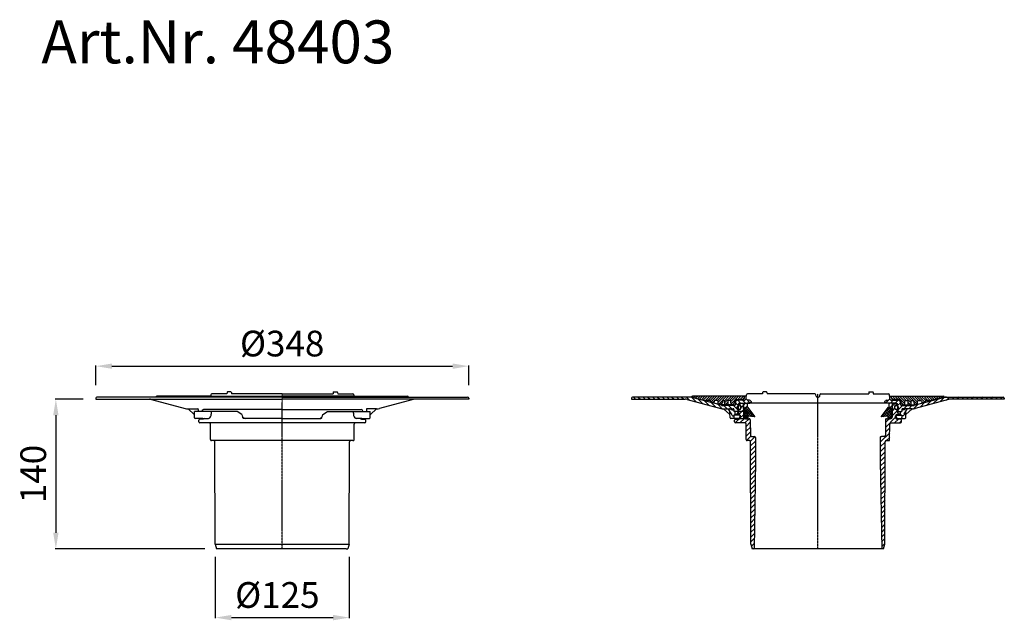
# Model space of a CAD drawing. Units: millimetres. Extents: x 4755 to 5674, y 4526 to 5494.
# Drawn here: x 4755 to 5674, y 4933 to 5494 of the extents above; entities that cross this region are included whole.
import ezdxf

# ---------------------------------------------------------------- set-up
doc = ezdxf.new("R2010")
doc.units = ezdxf.units.MM
doc.linetypes.add('MITTE', pattern=[50.8, 31.75, -6.35, 6.35, -6.35])
doc.linetypes.add('MITTE2', pattern=[1.125, 0.75, -0.125, 0.125, -0.125])
doc.layers.add('Bemaßung', color=5, linetype='Continuous', lineweight=15)
doc.layers.add('KESSEL-System 125', color=7, linetype='Continuous')
doc.styles.add('R4', font='swisscb.ttf', dxfattribs={"height": 60})
doc.styles.get("Standard").update_dxf_attribs({"font": 'romans.shx', "width": 0.8})
doc.dimstyles.new('ISO-25', dxfattribs={"dimtxt": 2.5, "dimasz": 2.5, "dimexe": 1.25, "dimexo": 0.625, "dimtad": 1, "dimtxsty": 'Standard', "dimcen": 2.5, "dimadec": 0, "dimazin": 0, "dimtfac": 1, "dimtmove": 0, "dimatfit": 3, "dimfxl": 1, "dimarcsym": 0})

# ---------------------------------------------------------------- blocks, each defined once
blk = doc.blocks.new('*D7')
at = {"layer": 'Bemaßung', "color": 0, "lineweight": -2, "transparency": 16777216}
for p, q in [((4814, 5139.7), (4788.02, 5139.7)), ((4788.62, 5124.7), (4788.62, 5015)), ((4927.56, 5000), (4788.02, 5000))]:
    blk.add_line(p, q, dxfattribs=at)
at = {"layer": 'Bemaßung', "color": 0, "transparency": 16777216}
for points in [[(4786.12, 5124.7), (4791.12, 5124.7), (4788.62, 5139.7)], [(4786.12, 5015), (4791.12, 5015), (4788.62, 5000)]]:
    blk.add_solid(points, dxfattribs=at)
at = {"layer": 'DEFPOINTS', "color": 0, "transparency": 16777216}
for p in [(4826, 5139.7), (4788.62, 5000), (4939.56, 5000)]:
    blk.add_point(p, dxfattribs=at)
at = {"layer": 'Bemaßung', "color": 0, "transparency": 16777216, "insert": (4770.62, 5069.85), "char_height": 24, "attachment_point": 5, "rotation": 90}
blk.add_mtext('140', dxfattribs=at)
blk = doc.blocks.new('*D8')
at = {"layer": 'Bemaßung', "color": 0, "lineweight": -2, "transparency": 16777216}
for p, q in [((4937.48, 4992.5), (4937.48, 4935.28)), ((5062.48, 4992.5), (5062.48, 4935.28)), ((4952.48, 4935.88), (5047.48, 4935.88))]:
    blk.add_line(p, q, dxfattribs=at)
at = {"layer": 'Bemaßung', "color": 0, "transparency": 16777216}
for points in [[(4952.48, 4938.38), (4952.48, 4933.38), (4937.48, 4935.88)], [(5047.48, 4938.38), (5047.48, 4933.38), (5062.48, 4935.88)]]:
    blk.add_solid(points, dxfattribs=at)
at = {"layer": 'DEFPOINTS', "color": 0, "transparency": 16777216}
for p in [(4937.48, 5004.5), (5062.48, 5004.5), (5062.48, 4935.88)]:
    blk.add_point(p, dxfattribs=at)
at = {"layer": 'Bemaßung', "color": 0, "transparency": 16777216, "insert": (4995.4, 4953.88), "char_height": 24, "attachment_point": 5}
blk.add_mtext('%%c125', dxfattribs=at)
blk = doc.blocks.new('*D9')
at = {"layer": 'Bemaßung', "color": 0, "lineweight": -2, "transparency": 16777216}
for p, q in [((4826, 5152.7), (4826, 5171.1)), ((4841, 5170.5), (5159, 5170.5)), ((5174, 5152.7), (5174, 5171.1))]:
    blk.add_line(p, q, dxfattribs=at)
at = {"layer": 'Bemaßung', "color": 0, "transparency": 16777216}
for points in [[(4841, 5173), (4841, 5168), (4826, 5170.5)], [(5159, 5173), (5159, 5168), (5174, 5170.5)]]:
    blk.add_solid(points, dxfattribs=at)
at = {"layer": 'DEFPOINTS', "color": 0, "transparency": 16777216}
for p in [(5174, 5170.5), (4826, 5140.7), (5174, 5140.7)]:
    blk.add_point(p, dxfattribs=at)
at = {"layer": 'Bemaßung', "color": 0, "transparency": 16777216, "insert": (4999.9, 5188.5), "char_height": 24, "attachment_point": 5}
blk.add_mtext('%%c348', dxfattribs=at)
blk = doc.blocks.new('48403 - va')
for p, q in [((-174, 140.7), (-174, 139.7)), ((-174, 139.7), (0, 139.7)), ((0, 141.7), (-173, 141.7)), ((-122.03, 139.44), (-90.67, 131.04)), ((-66.83, 142.47), (-117, 142.47)), ((-66.76, 143.74), (-66.83, 142.47)), ((-66.83, 142.47), (0, 142.47)), ((-51.73, 144.7), (-65.76, 144.7)), ((-51.6, 146.01), (-51.73, 144.7)), ((-47.9, 146.47), (-51.24, 146.47)), ((-47.53, 146.01), (-47.39, 144.7)), ((0, 144.7), (-47.39, 144.7)), ((0, 144.7), (47.39, 144.7)), ((66.83, 142.47), (0, 142.47)), ((0, 141.7), (173, 141.7)), ((174, 139.7), (0, 139.7)), ((47.53, 146.01), (47.39, 144.7)), ((47.9, 146.47), (51.24, 146.47)), ((51.6, 146.01), (51.73, 144.7)), ((51.73, 144.7), (65.76, 144.7)), ((66.76, 143.74), (66.83, 142.47)), ((66.83, 142.47), (117, 142.47)), ((122.03, 139.44), (90.67, 131.04)), ((174, 140.7), (174, 139.7)), ((-88.08, 130.7), (-78.99, 130.7)), ((-82.2, 125.44), (-87.99, 130.7)), ((-78.49, 130.21), (-78.46, 128.35)), ((-74.79, 128.95), (-75.4, 128.35)), ((-74.44, 129.79), (-73.65, 130.2)), ((0, 130.2), (-73.65, 130.2)), ((0, 130.2), (73.65, 130.2)), ((74.44, 129.79), (73.65, 130.2)), ((74.79, 128.95), (75.4, 128.35)), ((78.49, 130.21), (78.46, 128.35)), ((88.08, 130.7), (78.99, 130.7)), ((82.2, 125.44), (87.99, 130.7)), ((-66.28, 128.35), (-82.1, 128.35)), ((-82.08, 126.81), (-82.1, 128.28)), ((-82.08, 126.72), (-82.08, 126.81)), ((-82.05, 122.44), (-82.08, 126.72)), ((-82.08, 126.47), (-82.08, 126.72)), ((-74.24, 121.7), (-81.3, 121.7)), ((-78, 118.5), (-78, 120)), ((-74.23, 121.7), (-68.91, 121.7)), ((-66.42, 126.69), (-66.43, 125.69)), ((-42.09, 128.1), (-66.04, 128.1)), ((-37.91, 125.49), (-42.09, 128.1)), ((-36.86, 122.44), (-36.86, 122.95)), ((-11.95, 121.7), (-36.11, 121.7)), ((0, 121.7), (-11.92, 121.7)), ((0, 121.7), (11.92, 121.7)), ((11.95, 121.7), (36.11, 121.7)), ((36.86, 122.44), (36.86, 122.95)), ((37.91, 125.49), (42.09, 128.1)), ((42.09, 128.1), (66.04, 128.1)), ((66.28, 128.35), (82.1, 128.35)), ((66.42, 126.69), (66.43, 125.69)), ((74.23, 121.7), (68.91, 121.7)), ((74.24, 121.7), (81.3, 121.7)), ((78, 118.5), (78, 120)), ((82.05, 122.44), (82.08, 126.72)), ((82.08, 126.81), (82.1, 128.28)), ((82.08, 126.72), (82.08, 126.81)), ((82.08, 126.47), (82.08, 126.72)), ((77, 117.5), (-77, 117.5)), ((-66.97, 101.99), (-67.1, 116.51)), ((66.97, 101.99), (67.1, 116.51)), ((65.97, 101), (-65.97, 101)), ((-62.52, 4.5), (-62.85, 100)), ((62.52, 4.5), (62.85, 100)), ((-62.52, 4.5), (-61.29, 0)), ((-62.52, 4.5), (62.52, 4.5)), ((-59.58, 0), (-61.29, 0)), ((59.58, 0), (-59.58, 0)), ((59.58, 0), (61.29, 0)), ((62.52, 4.5), (61.29, 0))]:
    blk.add_line(p, q)
at = {"color": 1, "linetype": 'MITTE', "lineweight": 9}
blk.add_line((0, 144.7), (0, 121.7), dxfattribs=at)
at = {"color": 1, "linetype": 'MITTE2', "ltscale": 0.1}
blk.add_line((0, 0), (0, 136.7), dxfattribs=at)
for points in [[(-72.67, 121.7), (-73.79, 121), (-77, 121)], [(-66.11, 128.2), (-66.15, 128.31), (-66.28, 128.35)], [(-66.03, 128.1), (-66.04, 128.13), (-66.11, 128.2)], [(66.03, 128.1), (66.04, 128.13), (66.11, 128.2)], [(66.11, 128.2), (66.15, 128.31), (66.28, 128.35)], [(72.67, 121.7), (73.79, 121), (77, 121)]]:
    blk.add_lwpolyline(points)
for centre, radius, start, end in [((-173, 140.7), 1, 90, 180), ((-123.97, 132.2), 7.5, 75, 90), ((-117, 141.47), 1, 90, 166.63838), ((-65.76, 143.7), 1, 90, 177.55815), ((-51.13, 146.01), 0.466, 103.26138, 180.29216), ((-48, 146.01), 0.471, 0.66881, 78.73847), ((48, 146.01), 0.471, 101.26153, 179.33119), ((51.13, 146.01), 0.466, 359.70784, 76.73862), ((65.76, 143.7), 1, 2.44185, 90), ((117, 141.47), 1, 13.36162, 90), ((123.97, 132.2), 7.5, 90, 105), ((173, 140.7), 1, 0, 90), ((-88.08, 140.7), 10, 255, 270), ((-78.99, 130.2), 0.5, 1, 90), ((-75.64, 129.8), 1.2, 315, 359.5), ((75.64, 129.8), 1.2, 180.5, 225), ((78.99, 130.2), 0.5, 90, 179), ((88.08, 140.7), 10, 270, 285), ((-82.47, 125.08), 0.447, 27.3662, 53.58904), ((-81.3, 122.45), 0.75, 180.5, 270), ((-77, 120), 1, 90, 180), ((-70.03, 125.16), 3.64, 287.99787, 8.31414), ((-60.8, 126.73), 5.62, 168.0592, 180.39983), ((-66.04, 127.84), 0.261, 90.2714, 168.6883), ((-34.01, 125.62), 3.91, 181.83467, 268.62635), ((-36.11, 122.45), 0.75, 180.5, 270), ((34.01, 125.62), 3.91, 271.37365, 358.16533), ((36.11, 122.45), 0.75, 270, 359.5), ((66.04, 127.84), 0.261, 11.3117, 89.7286), ((60.8, 126.73), 5.62, 359.60017, 11.9408), ((70.07, 125.18), 3.67, 172.13834, 251.54965), ((77, 120), 1, 0, 90), ((81.3, 122.45), 0.75, 270, 359.5), ((82.47, 125.08), 0.447, 126.41096, 152.6338), ((-77, 118.5), 1, 180, 270), ((-68.1, 116.5), 1, 0.5, 90), ((68.1, 116.5), 1, 90, 179.5), ((77, 118.5), 1, 270, 0), ((-65.97, 102), 1, 180.5, 270), ((65.97, 102), 1, 270, 359.5), ((-63.85, 100), 1, 0.2, 90), ((63.85, 100), 1, 90, 179.8)]:
    blk.add_arc(centre, radius, start, end)
blk = doc.blocks.new('48403 - va schnitt')
h = blk.add_hatch()
h.set_pattern_fill('ANSI31', color=256, style=0)
h.set_pattern_definition([(45, (-168.414, -235.6572), (-2.245064, 2.245064), [])])
edge = h.paths.add_edge_path(flags=0)
edge.add_line((-58.14, 82.27), (-58.26, 104.01))
edge.add_arc((-59.26, 104), 1, 0.3, 90)
edge.add_line((-59.26, 105), (-62.01, 105))
edge.add_arc((-62.01, 106), 1, 180.5, 270, ccw=False)
edge.add_line((-63.01, 105.99), (-63.14, 120.51))
edge.add_arc((-64.14, 120.5), 1, 0.5, 90)
edge.add_line((-64.14, 121.5), (-67.6, 121.5))
edge.add_arc((-67.6, 123.5), 2, 180, 270, ccw=False)
edge.add_line((-69.6, 123.5), (-69.6, 136))
edge.add_line((-69.6, 136), (-72.96, 136))
edge.add_arc((-72.96, 135.5), 0.5, 90, 145)
edge.add_line((-73.37, 135.79), (-74.02, 134.85))
edge.add_arc((-73.61, 134.56), 0.5, 145, 180)
edge.add_line((-74.11, 134.56), (-74.11, 134.55))
edge.add_arc((-74.01, 134.55), 0.1, 180, 270)
edge.add_line((-74.01, 134.45), (-72.9, 134.45))
edge.add_arc((-72.9, 133.45), 1, 0, 90, ccw=False)
edge.add_line((-71.9, 133.45), (-71.9, 131.05))
edge.add_arc((-72.9, 131.05), 1, 270, 360, ccw=False)
edge.add_line((-72.9, 130.05), (-74.01, 130.05))
edge.add_arc((-74.01, 129.95), 0.1, 90, 180)
edge.add_line((-74.11, 129.95), (-74.11, 128.92))
edge.add_arc((-76.11, 128.92), 2, -30, 0, ccw=False)
edge.add_line((-74.38, 127.92), (-74.87, 127.09))
edge.add_arc((-74, 126.59), 1, 150, 180)
edge.add_line((-75, 126.59), (-75, 125.5))
edge.add_line((-75, 125.5), (-73.79, 125.5))
edge.add_arc((-73.79, 124.25), 1.25, 0, 90, ccw=False)
edge.add_line((-72.54, 124.25), (-72.54, 122.25))
edge.add_arc((-73.79, 122.25), 1.25, 270, 360, ccw=False)
edge.add_line((-73.79, 121), (-77, 121))
edge.add_arc((-77, 120), 1, 90, 180)
edge.add_line((-78, 120), (-78, 118.5))
edge.add_arc((-77, 118.5), 1, 180, 270)
edge.add_line((-77, 117.5), (-68.1, 117.5))
edge.add_arc((-68.1, 116.5), 1, 0.5, 90, ccw=False)
edge.add_line((-67.1, 116.51), (-66.97, 101.99))
edge.add_arc((-65.97, 102), 1, 180.5, 270)
edge.add_line((-65.97, 101), (-63.85, 101))
edge.add_arc((-63.85, 100), 1, 0.2, 90, ccw=False)
edge.add_line((-62.85, 100), (-62.52, 4.5))
edge.add_line((-62.52, 4.5), (-61.29, 0))
edge.add_line((-61.29, 0), (-59.58, 0))
edge.add_line((-59.58, 0), (-58.14, 82.27))
h = blk.add_hatch()
h.set_pattern_fill('ANSI31', color=256, style=0)
h.paths.add_polyline_path([(-69.6, 136), (-66.05, 136), (-66.05, 132.31), (-66.96, 132.31), (-69.6, 131)])
h = blk.add_hatch()
h.set_pattern_fill('ANSI37', color=256, scale=0.5, angle=90, style=0)
h.set_pattern_definition([(135, (-5392.8734, -8635.3836), (-1.12253202, -1.12253202), []), (225, (-5392.8734, -8635.3836), (1.12253202, -1.12253202), [])])
edge = h.paths.add_edge_path(flags=0)
edge.add_arc((-65, 123.48), 0.5, 82.58616, 180, ccw=False)
edge.add_line((-64.94, 123.98), (-59, 123.21))
edge.add_line((-59, 123.21), (-65.85, 132.1))
edge.add_arc((-66.25, 131.8), 0.5, 37.58616, 90)
edge.add_line((-66.25, 132.3), (-66.5, 132.3))
edge.add_line((-66.5, 132.3), (-69.5, 130.57))
edge.add_line((-69.5, 130.57), (-68.5, 129.99))
edge.add_line((-68.5, 129.99), (-68.5, 128.58))
edge.add_line((-68.5, 128.58), (-69.5, 128))
edge.add_line((-69.5, 128), (-68.5, 127.42))
edge.add_line((-68.5, 127.42), (-68.5, 126.08))
edge.add_line((-68.5, 126.08), (-69.5, 125.5))
edge.add_line((-69.5, 125.5), (-68.5, 124.92))
edge.add_line((-68.5, 124.92), (-68.5, 123.81))
edge.add_line((-68.5, 123.81), (-69.5, 123.23))
edge.add_line((-69.5, 123.23), (-66.5, 121.5))
edge.add_line((-66.5, 121.5), (-66, 121.5))
edge.add_line((-66, 121.5), (-66, 122))
edge.add_line((-66, 122), (-65.5, 122))
edge.add_line((-65.5, 122), (-65.5, 123.48))
h = blk.add_hatch()
h.set_pattern_fill('ANSI31', color=256, style=0)
h.set_pattern_definition([(45, (-5392.8734, -8635.3836), (-2.245064, 2.245064), [])])
edge = h.paths.add_edge_path(flags=0)
edge.add_line((58.14, 82.27), (58.26, 104.01))
edge.add_arc((59.26, 104), 1, 450, 539.7, ccw=False)
edge.add_line((59.26, 105), (62.01, 105))
edge.add_arc((62.01, 106), 1, 270, 359.5)
edge.add_line((63.01, 105.99), (63.14, 120.51))
edge.add_arc((64.14, 120.5), 1, 450, 539.5, ccw=False)
edge.add_line((64.14, 121.5), (67.6, 121.5))
edge.add_arc((67.6, 123.5), 2, 270, 360)
edge.add_line((69.6, 123.5), (69.6, 136))
edge.add_line((69.6, 136), (72.96, 136))
edge.add_arc((72.96, 135.5), 0.5, 395, 450, ccw=False)
edge.add_line((73.37, 135.79), (74.02, 134.85))
edge.add_arc((73.62, 134.56), 0.5, 360, 395, ccw=False)
edge.add_line((74.12, 134.56), (74.12, 134.55))
edge.add_arc((74.01, 134.55), 0.1, 270, 360, ccw=False)
edge.add_line((74.01, 134.45), (72.9, 134.45))
edge.add_arc((72.9, 133.45), 1, 450, 540)
edge.add_line((71.9, 133.45), (71.9, 131.05))
edge.add_arc((72.9, 131.05), 1, 180, 270)
edge.add_line((72.9, 130.05), (74.01, 130.05))
edge.add_arc((74.01, 129.95), 0.1, 360, 450, ccw=False)
edge.add_line((74.12, 129.95), (74.12, 128.92))
edge.add_arc((76.12, 128.92), 2, 540, 570)
edge.add_line((74.38, 127.92), (74.87, 127.09))
edge.add_arc((74, 126.59), 1, 360, 390, ccw=False)
edge.add_line((75, 126.59), (75, 125.5))
edge.add_line((75, 125.5), (73.79, 125.5))
edge.add_arc((73.79, 124.25), 1.25, 450, 540)
edge.add_line((72.54, 124.25), (72.54, 122.25))
edge.add_arc((73.79, 122.25), 1.25, 180, 270)
edge.add_line((73.79, 121), (77, 121))
edge.add_arc((77, 120), 1, 360, 450, ccw=False)
edge.add_line((78, 120), (78, 118.5))
edge.add_arc((77, 118.5), 1, 270, 360, ccw=False)
edge.add_line((77, 117.5), (68.1, 117.5))
edge.add_arc((68.1, 116.5), 1, 450, 539.5)
edge.add_line((67.1, 116.51), (66.97, 101.99))
edge.add_arc((65.97, 102), 1, 270, 359.5, ccw=False)
edge.add_line((65.97, 101), (63.85, 101))
edge.add_arc((63.85, 100), 1, 450, 539.8)
edge.add_line((62.85, 100), (62.52, 4.5))
edge.add_line((62.52, 4.5), (61.29, 0))
edge.add_line((61.29, 0), (59.58, 0))
edge.add_line((59.58, 0), (58.14, 82.27))
h = blk.add_hatch()
h.set_pattern_fill('ANSI37', color=256, scale=0.5, angle=90, style=0)
h.set_pattern_definition([(135, (-5358.95, -8542.18), (-1.12253202, -1.12253202), []), (225, (-5358.95, -8542.18), (1.12253202, -1.12253202), [])])
edge = h.paths.add_edge_path(flags=0)
edge.add_arc((65, 123.48), 0.5, 0, 97.41384, ccw=False)
edge.add_line((65.5, 123.48), (65.5, 122))
edge.add_line((65.5, 122), (66, 122))
edge.add_line((66, 122), (66, 121.5))
edge.add_line((66, 121.5), (66.5, 121.5))
edge.add_line((66.5, 121.5), (69.5, 123.23))
edge.add_line((69.5, 123.23), (68.5, 123.81))
edge.add_line((68.5, 123.81), (68.5, 124.92))
edge.add_line((68.5, 124.92), (69.5, 125.5))
edge.add_line((69.5, 125.5), (68.5, 126.08))
edge.add_line((68.5, 126.08), (68.5, 127.42))
edge.add_line((68.5, 127.42), (69.5, 128))
edge.add_line((69.5, 128), (68.5, 128.58))
edge.add_line((68.5, 128.58), (68.5, 129.99))
edge.add_line((68.5, 129.99), (69.5, 130.57))
edge.add_line((69.5, 130.57), (66.5, 132.3))
edge.add_line((66.5, 132.3), (66.25, 132.3))
edge.add_arc((66.25, 131.8), 0.5, 90, 142.41384)
edge.add_line((65.85, 132.1), (59, 123.21))
edge.add_line((59, 123.21), (64.94, 123.98))
h = blk.add_hatch()
h.set_pattern_fill('ANSI31', color=256, style=0)
h.paths.add_polyline_path([(69.6, 136), (66.05, 136), (66.05, 132.31), (66.96, 132.31), (69.6, 131)])
for p, q in [((-174, 140.7), (-174, 139.7)), ((-174, 139.7), (-123.97, 139.7)), ((-117.97, 141.7), (-173, 141.7)), ((-172.13, 141.7), (-170.13, 139.7)), ((-167.64, 141.7), (-165.64, 139.7)), ((-163.15, 141.7), (-161.15, 139.7)), ((-158.66, 141.7), (-156.66, 139.7)), ((-154.17, 141.7), (-152.17, 139.7)), ((-149.68, 141.7), (-147.68, 139.7)), ((-145.19, 141.7), (-143.19, 139.7)), ((-140.7, 141.7), (-138.7, 139.7)), ((-136.21, 141.7), (-134.21, 139.7)), ((-131.72, 141.7), (-129.72, 139.7)), ((-127.23, 141.7), (-125.23, 139.7)), ((-122.74, 141.7), (-119.92, 138.88)), ((-122.03, 139.44), (-90.67, 131.04)), ((-118.02, 141.47), (-113.79, 137.24)), ((-118, 141.47), (-118, 141.45)), ((-118, 141.45), (-104.32, 138.04)), ((-116.71, 142.47), (-117.78, 141.4)), ((-89.95, 133.96), (-117.58, 141.36)), ((-66.83, 142.47), (-117, 142.47)), ((-114.46, 142.47), (-115.99, 140.95)), ((-112.22, 142.47), (-114.19, 140.5)), ((-109.97, 142.47), (-112.39, 140.05)), ((-111.9, 139.84), (-107.66, 135.59)), ((-107.73, 142.47), (-110.59, 139.6)), ((-105.48, 142.47), (-108.8, 139.16)), ((-103.24, 142.47), (-107, 138.71)), ((-105.77, 138.19), (-101.52, 133.95)), ((-100.99, 142.47), (-105.2, 138.26)), ((-100.97, 138.47), (-103.68, 138.47)), ((-98.75, 142.47), (-102.75, 138.47)), ((-96.5, 142.47), (-100.61, 138.37)), ((-94.26, 142.47), (-99.81, 136.92)), ((-96.76, 137.95), (-97.18, 136.26)), ((-93.77, 138.47), (-96.09, 138.47)), ((-92.01, 142.47), (-96.01, 138.47)), ((-89.77, 142.47), (-93.77, 138.47)), ((-87.52, 142.47), (-93.05, 136.95)), ((-85.28, 142.47), (-92.62, 135.12)), ((-89.18, 137.95), (-90.04, 134.5)), ((-87.82, 138.47), (-88.51, 138.47)), ((-83.03, 142.47), (-87.28, 138.22)), ((-80.79, 142.47), (-87.07, 136.19)), ((-81.87, 138.47), (-83.28, 138.47)), ((-78.54, 142.47), (-82.54, 138.47)), ((-76.3, 142.47), (-81.17, 137.6)), ((-74.05, 142.47), (-81.1, 135.43)), ((-78.25, 135.21), (-77.5, 137.99)), ((-75.57, 139.47), (-70.5, 139.47)), ((-68.93, 138.7), (-75, 138.7)), ((-74.84, 138.7), (-72.14, 136)), ((-71.81, 142.47), (-74.81, 139.47)), ((-69.56, 142.47), (-72.56, 139.47)), ((-70.35, 138.7), (-67.65, 136)), ((-68.51, 141.28), (-70.31, 139.48)), ((-68.5, 141.47), (-68.5, 142.47)), ((-67.09, 139.93), (-63.24, 136.07)), ((-64, 138.7), (-65.86, 138.7)), ((-51.73, 144.7), (-65.76, 144.7)), ((-51.6, 146.01), (-51.73, 144.7)), ((-47.9, 146.47), (-51.24, 146.47)), ((-47.53, 146.01), (-47.39, 144.7)), ((-2.87, 144.7), (-47.39, 144.7)), ((-1.65, 142.53), (-1.88, 143.87)), ((0, 141.7), (-0.66, 141.7)), ((0, 141.7), (0.66, 141.7)), ((1.65, 142.53), (1.88, 143.87)), ((2.87, 144.7), (47.39, 144.7)), ((47.53, 146.01), (47.39, 144.7)), ((47.9, 146.47), (51.24, 146.47)), ((51.6, 146.01), (51.73, 144.7)), ((51.73, 144.7), (65.76, 144.7)), ((67.09, 139.93), (63.24, 136.07)), ((64, 138.7), (65.86, 138.7)), ((66.83, 142.47), (117, 142.47)), ((70.35, 138.7), (67.65, 136)), ((68.5, 141.47), (68.5, 142.47)), ((68.51, 141.28), (70.31, 139.48)), ((68.93, 138.7), (75, 138.7)), ((69.56, 142.47), (72.56, 139.47)), ((75.57, 139.47), (70.5, 139.47)), ((71.81, 142.47), (74.81, 139.47)), ((74.84, 138.7), (72.14, 136)), ((74.05, 142.47), (81.1, 135.43)), ((76.3, 142.47), (81.17, 137.6)), ((78.25, 135.21), (77.5, 137.99)), ((78.54, 142.47), (82.54, 138.47)), ((80.79, 142.47), (87.07, 136.19)), ((81.87, 138.47), (83.28, 138.47)), ((83.03, 142.47), (87.28, 138.22)), ((85.28, 142.47), (92.62, 135.12)), ((87.52, 142.47), (93.05, 136.95)), ((87.82, 138.47), (88.51, 138.47)), ((89.18, 137.95), (90.04, 134.5)), ((89.77, 142.47), (93.77, 138.47)), ((89.95, 133.96), (117.58, 141.36)), ((122.03, 139.44), (90.67, 131.04)), ((92.01, 142.47), (96.01, 138.47)), ((93.77, 138.47), (96.09, 138.47)), ((94.26, 142.47), (99.81, 136.92)), ((96.5, 142.47), (100.61, 138.37)), ((96.76, 137.95), (97.18, 136.26)), ((98.75, 142.47), (102.75, 138.47)), ((100.97, 138.47), (103.68, 138.47)), ((100.99, 142.47), (105.2, 138.26)), ((105.77, 138.19), (101.52, 133.95)), ((103.24, 142.47), (107, 138.71)), ((118, 141.45), (104.32, 138.04)), ((105.48, 142.47), (108.8, 139.16)), ((111.9, 139.84), (107.66, 135.59)), ((107.73, 142.47), (110.59, 139.6)), ((109.97, 142.47), (112.39, 140.05)), ((112.22, 142.47), (114.19, 140.5)), ((118.02, 141.47), (113.79, 137.24)), ((114.46, 142.47), (115.99, 140.95)), ((116.71, 142.47), (117.78, 141.4)), ((117.97, 141.7), (173, 141.7)), ((118, 141.47), (118, 141.45)), ((122.74, 141.7), (119.92, 138.88)), ((174, 139.7), (123.97, 139.7)), ((127.23, 141.7), (125.23, 139.7)), ((131.72, 141.7), (129.72, 139.7)), ((136.21, 141.7), (134.21, 139.7)), ((140.7, 141.7), (138.7, 139.7)), ((145.19, 141.7), (143.19, 139.7)), ((149.68, 141.7), (147.68, 139.7)), ((154.17, 141.7), (152.17, 139.7)), ((158.66, 141.7), (156.66, 139.7)), ((163.15, 141.7), (161.15, 139.7)), ((167.64, 141.7), (165.64, 139.7)), ((172.13, 141.7), (170.13, 139.7)), ((174, 140.7), (174, 139.7)), ((-100.25, 137.02), (-100.28, 137.8)), ((-100.25, 137.02), (-97.18, 136.26)), ((-99.63, 136.55), (-95.39, 132.31)), ((-96.83, 137.65), (-98.02, 136.47)), ((-93.5, 134.91), (-89.38, 130.78)), ((-92.99, 135.21), (-93.08, 137.8)), ((-92.99, 135.21), (-90.36, 134.56)), ((-89.72, 135.79), (-90.83, 134.68)), ((-87.01, 134.5), (-90.04, 134.5)), ((-88.08, 130.7), (-78.99, 130.7)), ((-78, 133.7), (-88.01, 133.7)), ((-82.2, 125.44), (-87.99, 130.7)), ((-87.8, 133.7), (-84.8, 130.7)), ((-87.01, 134.47), (-87.13, 137.8)), ((-79.21, 134.47), (-87.01, 134.47)), ((-84, 137.01), (-86.54, 134.47)), ((-84.08, 134.68), (-84.3, 134.47)), ((-83.97, 137.8), (-84.09, 134.47)), ((-80.64, 126.08), (-83.4, 130.25)), ((-83.31, 133.7), (-80.31, 130.7)), ((-83.18, 130.57), (-82.65, 130.57)), ((-81.06, 134.47), (-81.18, 137.8)), ((-80.44, 129.73), (-78.48, 129.73)), ((-77.95, 136.33), (-79.81, 134.47)), ((-78.82, 133.7), (-74.51, 129.39)), ((-78.49, 130.21), (-78.45, 128.1)), ((-78.47, 128.86), (-77.71, 128.1)), ((-77, 136.7), (-77, 134.7)), ((-77, 136.37), (-74.41, 133.78)), ((-74.79, 128.95), (-75.4, 128.35)), ((-74.4, 134.21), (-74.44, 129.79)), ((-73.72, 135.6), (-74.3, 134.6)), ((-74.12, 134.55), (-74.12, 134.56)), ((-74.12, 128.92), (-74.12, 129.95)), ((-74.02, 134.85), (-73.37, 135.79)), ((-72.9, 134.45), (-74.01, 134.45)), ((-74.01, 130.05), (-72.9, 130.05)), ((-73.03, 136), (-63.5, 136)), ((-72.96, 136), (-69.6, 136)), ((-71.9, 131.05), (-71.9, 133.45)), ((-69.6, 136), (-69.6, 123.5)), ((-69.5, 130.57), (-66.5, 132.3)), ((-68.5, 129.99), (-69.5, 130.57)), ((-68.5, 128.58), (-68.5, 129.99)), ((-66.5, 132.3), (-66.25, 132.3)), ((66.05, 136), (-66.05, 136)), ((-65.85, 132.1), (-59, 123.21)), ((-62.56, 137.7), (-63, 137.7)), ((-62.56, 136.5), (-63, 136.5)), ((-62.31, 137.45), (-62.31, 136.75)), ((-62.31, 137.45), (-62.31, 137.45)), ((-62.31, 136.75), (-62.31, 136.75)), ((59, 123.21), (65.85, 132.1)), ((62.31, 137.45), (62.31, 136.75)), ((62.31, 137.45), (62.31, 137.45)), ((62.31, 136.75), (62.31, 136.75)), ((62.56, 137.7), (63, 137.7)), ((62.56, 136.5), (63, 136.5)), ((73.03, 136), (63.5, 136)), ((66.25, 132.3), (66.5, 132.3)), ((66.5, 132.3), (69.5, 130.57)), ((69.5, 130.57), (68.5, 129.99)), ((68.5, 129.99), (68.5, 128.58)), ((69.6, 136), (72.96, 136)), ((69.6, 123.5), (69.6, 136)), ((71.9, 131.05), (71.9, 133.45)), ((72.9, 134.45), (74.01, 134.45)), ((74.01, 130.05), (72.9, 130.05)), ((74.02, 134.85), (73.37, 135.79)), ((73.72, 135.6), (74.3, 134.6)), ((74.12, 134.55), (74.12, 134.56)), ((74.12, 128.92), (74.12, 129.95)), ((74.4, 134.21), (74.44, 129.79)), ((77, 136.37), (74.41, 133.78)), ((78.82, 133.7), (74.51, 129.39)), ((74.79, 128.95), (75.4, 128.35)), ((77, 136.7), (77, 134.7)), ((78.47, 128.86), (77.71, 128.1)), ((77.95, 136.33), (79.81, 134.47)), ((78, 133.7), (88.01, 133.7)), ((78.49, 130.21), (78.45, 128.1)), ((80.44, 129.73), (78.48, 129.73)), ((88.08, 130.7), (78.99, 130.7)), ((79.21, 134.47), (87.01, 134.47)), ((83.31, 133.7), (80.31, 130.7)), ((80.64, 126.08), (83.4, 130.25)), ((81.06, 134.47), (81.18, 137.8)), ((82.2, 125.44), (87.99, 130.7)), ((83.18, 130.57), (82.65, 130.57)), ((83.97, 137.8), (84.09, 134.47)), ((84, 137.01), (86.54, 134.47)), ((84.08, 134.68), (84.3, 134.47)), ((87.8, 133.7), (84.8, 130.7)), ((87.01, 134.47), (87.13, 137.8)), ((87.01, 134.5), (90.04, 134.5)), ((93.5, 134.91), (89.38, 130.78)), ((89.72, 135.79), (90.83, 134.68)), ((92.99, 135.21), (90.36, 134.56)), ((92.99, 135.21), (93.08, 137.8)), ((99.63, 136.55), (95.39, 132.31)), ((96.83, 137.65), (98.02, 136.47)), ((100.25, 137.02), (97.18, 136.26)), ((100.25, 137.02), (100.28, 137.8)), ((-82.08, 126.81), (-82.1, 128.28)), ((-82.08, 126.72), (-82.08, 126.81)), ((-82.05, 122.44), (-82.08, 126.72)), ((-82.08, 126.47), (-82.08, 126.72)), ((-74.24, 121.7), (-81.3, 121.7)), ((-79.24, 124.12), (-78.8, 124.12)), ((-74.23, 128.1), (-78.45, 128.1)), ((-78.4, 124.7), (-78.36, 122.68)), ((-72.66, 124.7), (-78.4, 124.7)), ((-78, 118.5), (-78, 120)), ((-77.15, 125.7), (-74.28, 125.7)), ((-77, 121), (-73.79, 121)), ((-66.28, 128.35), (-75.4, 128.35)), ((-75, 125.5), (-75, 126.59)), ((-73.79, 125.5), (-75, 125.5)), ((-74.87, 127.09), (-74.38, 127.92)), ((-74.24, 128), (-74.28, 125.7)), ((-74.23, 128.1), (-74.24, 128)), ((-74.23, 121.7), (-68.91, 121.7)), ((-73.3, 122.37), (-73.31, 122.37)), ((-72.69, 124.12), (-72.7, 124.12)), ((-72.67, 124.7), (-72.67, 124.29)), ((-72.66, 124.29), (-72.67, 124.29)), ((-72.66, 124.7), (-72.66, 124.29)), ((-72.54, 122.25), (-72.54, 124.25)), ((-69.5, 128), (-68.5, 128.58)), ((-68.5, 127.42), (-69.5, 128)), ((-69.5, 125.5), (-68.5, 126.08)), ((-68.5, 124.92), (-69.5, 125.5)), ((-69.5, 123.23), (-68.5, 123.81)), ((-66.5, 121.5), (-69.5, 123.23)), ((-68.5, 126.08), (-68.5, 127.42)), ((-68.5, 123.81), (-68.5, 124.92)), ((-67.6, 121.5), (-64.14, 121.5)), ((-66, 121.5), (-66.5, 121.5)), ((-66.42, 126.69), (-66.43, 125.69)), ((-66, 122), (-66, 121.5)), ((-65.5, 122), (-66, 122)), ((-65.5, 123.48), (-65.5, 122)), ((-59, 123.21), (-64.94, 123.98)), ((-63.14, 120.51), (-63.01, 105.99)), ((64.94, 123.98), (59, 123.21)), ((63.14, 120.51), (63.01, 105.99)), ((64.14, 121.5), (67.6, 121.5)), ((65.5, 122), (65.5, 123.48)), ((66, 122), (65.5, 122)), ((66, 121.5), (66, 122)), ((66.5, 121.5), (66, 121.5)), ((69.5, 123.23), (66.5, 121.5)), ((68.5, 128.58), (69.5, 128)), ((69.5, 128), (68.5, 127.42)), ((68.5, 127.42), (68.5, 126.08)), ((68.5, 126.08), (69.5, 125.5)), ((69.5, 125.5), (68.5, 124.92)), ((68.5, 124.92), (68.5, 123.81)), ((68.5, 123.81), (69.5, 123.23)), ((72.54, 122.25), (72.54, 124.25)), ((72.66, 124.7), (72.66, 124.29)), ((72.66, 124.7), (78.4, 124.7)), ((72.66, 124.29), (72.67, 124.29)), ((72.67, 124.7), (72.67, 124.29)), ((74.23, 121.7), (72.67, 121.7)), ((72.69, 124.12), (72.7, 124.12)), ((73.3, 122.37), (73.31, 122.37)), ((73.79, 125.5), (75, 125.5)), ((77, 121), (73.79, 121)), ((74.24, 121.7), (81.3, 121.7)), ((74.29, 128.1), (78.45, 128.1)), ((74.87, 127.09), (74.38, 127.92)), ((75, 125.5), (75, 126.59)), ((77.15, 125.7), (75, 125.7)), ((78, 118.5), (78, 120)), ((78.4, 124.7), (78.36, 122.68)), ((79.24, 124.12), (78.8, 124.12)), ((82.05, 122.44), (82.08, 126.72)), ((82.08, 126.81), (82.1, 128.28)), ((82.08, 126.72), (82.08, 126.81)), ((82.08, 126.47), (82.08, 126.72)), ((-68.1, 117.5), (-77, 117.5)), ((-66.97, 101.99), (-67.1, 116.51)), ((66.97, 101.99), (67.1, 116.51)), ((68.1, 117.5), (77, 117.5)), ((-62.01, 105), (-59.26, 105)), ((-58.26, 104.01), (-58.14, 82.27)), ((58.26, 104.01), (58.14, 82.27)), ((62.01, 105), (59.26, 105)), ((-63.85, 101), (-65.97, 101)), ((-62.52, 4.5), (-62.85, 100)), ((62.52, 4.5), (62.85, 100)), ((63.85, 101), (65.97, 101)), ((-58.14, 82.27), (-59.58, 0)), ((58.14, 82.27), (59.58, 0)), ((-62.52, 4.5), (-61.29, 0)), ((-59.58, 0), (-61.29, 0)), ((59.58, 0), (-59.58, 0)), ((61.29, 0), (59.58, 0)), ((61.29, 0), (62.52, 4.5))]:
    blk.add_line(p, q)
at = {"color": 1, "linetype": 'MITTE2', "ltscale": 0.1}
blk.add_line((0, 0), (0, 144.7), dxfattribs=at)
for points in [[(-66.82, 142.39), (-66.8, 142.73), (-66.76, 143.74)], [(66.82, 142.39), (66.8, 142.73), (66.76, 143.74)], [(-83.41, 130.26), (-83.44, 130.32), (-83.46, 130.39), (-83.46, 130.45), (-83.43, 130.5), (-83.37, 130.54), (-83.29, 130.56), (-83.18, 130.57)], [(83.41, 130.26), (83.44, 130.32), (83.46, 130.39), (83.46, 130.45), (83.43, 130.5), (83.37, 130.54), (83.29, 130.56), (83.18, 130.57)], [(-80.64, 126.1), (-80.58, 125.53), (-80.41, 124.96), (-80.12, 124.5), (-79.93, 124.33), (-79.72, 124.21), (-79.24, 124.12)], [(-78.8, 124.12), (-78.46, 124.16), (-78.39, 124.19)], [(-77.15, 125.7), (-77.16, 125.9), (-77.2, 128.1)], [(-72.7, 124.12), (-73.02, 123.18), (-73.31, 122.37)], [(-72.69, 124.12), (-73.12, 122.89), (-73.3, 122.37)], [(-66.43, 125.69), (-66.45, 125.25), (-66.5, 124.82), (-66.57, 124.39), (-66.67, 123.98), (-66.8, 123.58), (-66.96, 123.2), (-67.14, 122.86), (-67.37, 122.53), (-67.62, 122.25), (-67.87, 122.05), (-68.13, 121.89), (-68.39, 121.78), (-68.67, 121.72), (-68.91, 121.7)], [(-66.11, 128.2), (-66.15, 128.31), (-66.28, 128.35)], [(-66.03, 128.1), (-66.04, 128.13), (-66.11, 128.2)], [(72.69, 124.12), (73.12, 122.89), (73.3, 122.37)], [(72.7, 124.12), (73.02, 123.18), (73.31, 122.37)], [(77.15, 125.7), (77.16, 125.9), (77.2, 128.1)], [(78.8, 124.12), (78.46, 124.16), (78.39, 124.19)], [(80.64, 126.1), (80.58, 125.53), (80.41, 124.96), (80.12, 124.5), (79.93, 124.33), (79.72, 124.21), (79.24, 124.12)]]:
    blk.add_lwpolyline(points)
for points in [[(-69.6, 136), (-66.05, 136), (-66.05, 132.31), (-66.96, 132.31), (-69.6, 131)], [(69.6, 136), (66.05, 136), (66.05, 132.31), (66.96, 132.31), (69.6, 131)]]:
    blk.add_lwpolyline(points, close=True)
for centre in [(-73.65, 131.95), (73.32, 131.95)]:
    blk.add_circle(centre, 1.75)
for centre, radius, start, end in [((-173, 140.7), 1, 90, 180), ((-123.97, 132.2), 7.5, 75, 90), ((-120.17, 131.7), 10, 75, 90), ((-117, 141.47), 1, 90, 180), ((-103.68, 137.78), 0.69, 90, 157.94059), ((-100.97, 137.78), 0.69, 2, 90), ((-96.09, 137.78), 0.69, 90, 166), ((-93.77, 137.78), 0.69, 2, 90), ((-88.51, 137.78), 0.69, 90, 166), ((-87.82, 137.78), 0.69, 2, 90), ((-83.28, 137.78), 0.69, 90, 178), ((-81.87, 137.78), 0.69, 2, 90), ((-75.57, 137.47), 2, 90, 165), ((-75, 136.7), 2, 90, 180), ((-70.5, 141.47), 2, 270, 0), ((-68.93, 140.7), 2, 270, 358), ((-97.46, 143.49), 30.66, 354.63918, 358.01529), ((-65.76, 143.7), 1, 90, 177.55815), ((-64, 137.7), 1, 0, 90), ((-51.13, 146.01), 0.466, 103.26138, 180.29216), ((-48, 146.01), 0.471, 0.66881, 78.73847), ((-2.87, 143.7), 1, 9.99976, 90.00027), ((-0.66, 142.7), 1, 189.99996, 270.00004), ((0.66, 142.7), 1, 269.99996, 350.00004), ((2.87, 143.7), 1, 89.99973, 170.00024), ((48, 146.01), 0.471, 101.26153, 179.33119), ((51.13, 146.01), 0.466, 359.70784, 76.73862), ((64, 137.7), 1, 90, 180), ((65.76, 143.7), 1, 2.44185, 90), ((97.46, 143.49), 30.66, 181.98471, 185.36082), ((68.93, 140.7), 2, 182, 270), ((70.5, 141.47), 2, 180, 270), ((75, 136.7), 2, 0, 90), ((75.57, 137.47), 2, 15, 90), ((81.87, 137.78), 0.69, 90, 178), ((83.28, 137.78), 0.69, 2, 90), ((87.82, 137.78), 0.69, 90, 178), ((88.51, 137.78), 0.69, 14, 90), ((93.77, 137.78), 0.69, 90, 178), ((96.09, 137.78), 0.69, 14, 90), ((100.97, 137.78), 0.69, 90, 178), ((103.68, 137.78), 0.69, 22.05941, 90), ((117, 141.47), 1, 0, 90), ((120.17, 131.7), 10, 90, 105), ((123.97, 132.2), 7.5, 90, 105), ((173, 140.7), 1, 0, 90), ((-88.08, 140.7), 10, 255, 270), ((-89.63, 137.47), 3, 256, 262.20152), ((-88.01, 141.2), 7.5, 255, 270), ((-82.87, 130.45), 0.249, 26.99171, 83.01123), ((-83.33, 125.42), 5.19, 56.13975, 82.53005), ((-79.21, 135.47), 1, 270, 345), ((-78.99, 130.2), 0.5, 1, 90), ((-78, 134.7), 1, 270, 0), ((-75.64, 129.8), 1.2, 315, 359.5), ((-73.6, 134.2), 0.8, 150, 179.5), ((-76.11, 128.92), 2, 330, 0), ((-73.61, 134.56), 0.5, 145, 180), ((-74.01, 134.55), 0.1, 180, 270), ((-74.01, 129.95), 0.1, 90, 180), ((-73.03, 135.2), 0.8, 90, 150), ((-72.96, 135.5), 0.5, 90, 145), ((-72.9, 133.45), 1, 0, 90), ((-72.9, 131.05), 1, 270, 0), ((-66.25, 131.8), 0.5, 37.58616, 90), ((-63.5, 136.5), 0.5, 270, 0), ((-62.56, 137.45), 0.25, 0.03208, 90.01667), ((-62.56, 136.75), 0.25, 269.98308, 359.96816), ((62.56, 137.45), 0.25, 89.98333, 179.96792), ((62.56, 136.75), 0.25, 180.03184, 270.01692), ((63.5, 136.5), 0.5, 180, 270), ((66.25, 131.8), 0.5, 90, 142.41384), ((72.9, 133.45), 1, 90, 180), ((72.9, 131.05), 1, 180, 270), ((72.96, 135.5), 0.5, 35, 90), ((73.03, 135.2), 0.8, 30, 90), ((73.62, 134.56), 0.5, 0, 35), ((74.01, 134.55), 0.1, 270, 0), ((74.01, 129.95), 0.1, 0, 90), ((76.12, 128.92), 2, 180, 210), ((73.6, 134.2), 0.8, 0.5, 30), ((75.64, 129.8), 1.2, 180.5, 225), ((78, 134.7), 1, 180, 270), ((79.21, 135.47), 1, 195, 270), ((78.99, 130.2), 0.5, 90, 179), ((83.33, 125.42), 5.19, 97.46995, 123.86025), ((82.87, 130.45), 0.249, 96.98877, 153.00829), ((88.01, 141.2), 7.5, 270, 285), ((88.08, 140.7), 10, 270, 285), ((89.63, 137.47), 3, 277.79848, 284), ((-82.47, 125.08), 0.447, 27.3662, 53.58904), ((-81.3, 122.45), 0.75, 180.5, 270), ((-77.36, 122.7), 1, 181, 270), ((-77, 120), 1, 90, 180), ((-78.94, 125.47), 1.8, 334.78373, 7.36205), ((-75.05, 127.99), 0.5, 135, 167.61905), ((-74, 126.59), 1, 150, 180), ((-75.65, 125.45), 1.39, 327.1813, 10.28222), ((-74.2, 122.65), 0.947, 268.07233, 342.62076), ((-74.24, 122.69), 0.987, 270.19616, 341.0422), ((-73.79, 124.25), 1.25, 0, 90), ((-73.79, 122.25), 1.25, 270, 0), ((-73.17, 124.29), 0.506, 340.75928, 0.00586), ((-73.16, 124.29), 0.5, 340.768, 0), ((-67.6, 123.5), 2, 180, 270), ((-60.8, 126.73), 5.62, 168.0592, 180.39983), ((-66.04, 127.84), 0.261, 90.2714, 168.6883), ((-65, 123.48), 0.5, 82.58616, 180), ((-64.14, 120.5), 1, 0.5, 90), ((64.14, 120.5), 1, 90, 179.5), ((65, 123.48), 0.5, 0, 97.41384), ((67.6, 123.5), 2, 270, 0), ((73.79, 124.25), 1.25, 90, 180), ((73.79, 122.25), 1.25, 180, 270), ((73.16, 124.29), 0.5, 180, 199.232), ((73.17, 124.29), 0.506, 179.99414, 199.24072), ((74.2, 122.65), 0.947, 197.37924, 271.92767), ((74.24, 122.69), 0.987, 198.9578, 269.80384), ((75.65, 125.45), 1.39, 178.02854, 212.8187), ((74, 126.59), 1, 0, 30), ((75.05, 127.99), 0.5, 12.38095, 45), ((77, 120), 1, 0, 90), ((78.94, 125.47), 1.8, 172.63795, 205.21627), ((77.36, 122.7), 1, 270, 359), ((81.3, 122.45), 0.75, 270, 359.5), ((82.47, 125.08), 0.447, 126.41096, 152.6338), ((-77, 118.5), 1, 180, 270), ((-68.1, 116.5), 1, 0.5, 90), ((68.1, 116.5), 1, 90, 179.5), ((77, 118.5), 1, 270, 0), ((-65.97, 102), 1, 180.5, 270), ((-62.01, 106), 1, 180.5, 270), ((-59.26, 104), 1, 0.3, 90), ((59.26, 104), 1, 90, 179.7), ((62.01, 106), 1, 270, 359.5), ((65.97, 102), 1, 270, 359.5), ((-63.85, 100), 1, 0.2, 90), ((63.85, 100), 1, 90, 179.8)]:
    blk.add_arc(centre, radius, start, end)

msp = doc.modelspace()

# ---------------------------------------------------------------- block references
for name, p in [('48403 - va', (5000, 5000)), ('48403 - va schnitt', (5500, 5000))]:
    msp.add_blockref(name, p)

# ---------------------------------------------------------------- texts
at = {"layer": 'KESSEL-System 125', "color": 200, "style": 'R4'}
msp.add_text('Art.Nr. 48403', height=40, dxfattribs=at).set_placement((4775.06, 5453.08))

# ---------------------------------------------------------------- dimensions: what is measured, and where the dimension line sits
at = {"layer": 'Bemaßung', "color": 5}
for base, p1, p2, picture, middle in [((5174, 5170.5), (4826, 5140.7), (5174, 5140.7), '*D9', (4999.9, 5170.5)), ((5062.48, 4935.88), (4937.48, 5004.5), (5062.48, 5004.5), '*D8', (4995.4, 4935.88))]:
    dim = msp.add_linear_dim(base=base, p1=p1, p2=p2, text='%%c<>', dimstyle='ISO-25', override={"dimscale": 60, "dimtxt": 0.4, "dimasz": 0.25, "dimexe": 0.01, "dimexo": 0.2, "dimgap": 0.1, "dimdec": 0}, dxfattribs=at)
    dim.commit()
    dim.dimension.update_dxf_attribs({"geometry": picture, "text_midpoint": middle, "dimtype": 160})
dim = msp.add_linear_dim(base=(4788.62, 5000), p1=(4826, 5139.7), p2=(4939.56, 5000), angle=90, dimstyle='ISO-25', override={"dimscale": 60, "dimtxt": 0.4, "dimasz": 0.25, "dimexe": 0.01, "dimexo": 0.2, "dimgap": 0.1, "dimdec": 0}, dxfattribs=at)
dim.commit()
dim.dimension.update_dxf_attribs({"geometry": '*D7', "text_midpoint": (4770.62, 5069.85)})

doc.saveas('drawing.dxf')
